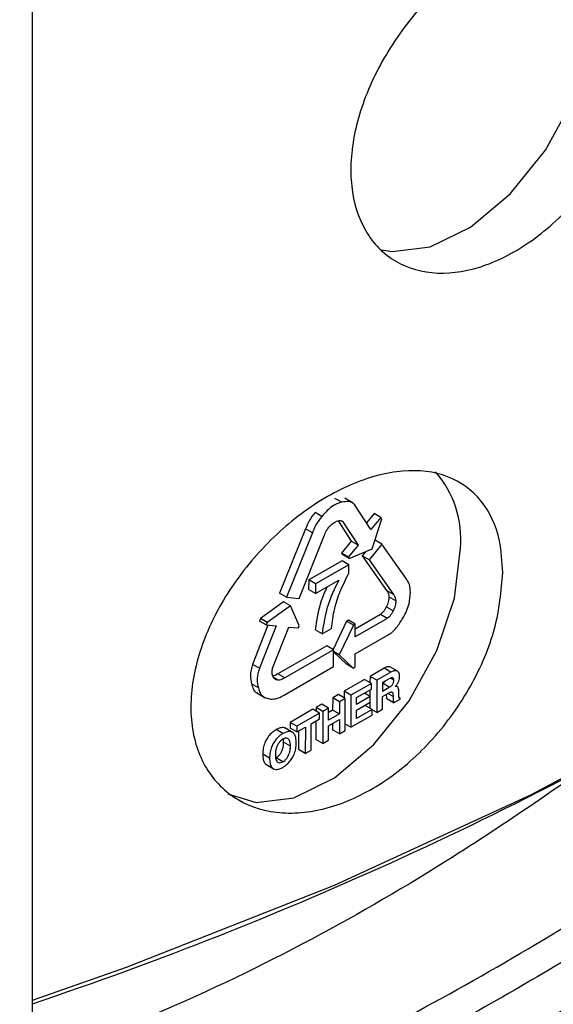
# Model space of a CAD drawing. Units: millimetres. Extents: x 5 to 292, y 5 to 415.
# Drawn here: x 229 to 231, y 290 to 294 of the extents above; entities that cross this region are included whole.
import ezdxf

# ---------------------------------------------------------------- set-up
doc = ezdxf.new("R2010")
doc.units = ezdxf.units.MM

msp = doc.modelspace()

# ---------------------------------------------------------------- linework, layer by layer
at = {"color": 7, "linetype": 'Continuous', "lineweight": 25}
for p, q in [((228.9902, 289.5695), (228.9902, 297.3576)), ((230.2741, 292.1317), (230.2458, 292.148)), ((230.3221, 292.1279), (230.2867, 292.1483)), ((230.3958, 292.0186), (230.33, 292.1189)), ((230.1917, 292.0728), (230.1634, 292.0892)), ((230.2591, 292.0541), (230.3141, 291.9702)), ((230.2786, 292.0512), (230.2722, 292.0549)), ((230.2786, 292.0512), (230.3423, 291.9539)), ((230.4084, 292.0845), (230.3773, 292.0468)), ((230.4367, 292.0682), (230.3958, 292.0186)), ((230.4012, 291.9378), (230.4405, 292.0624)), ((230.4367, 292.0682), (230.4084, 292.0845)), ((230.4405, 292.0624), (230.4367, 292.0682)), ((230.124, 292.0218), (230.0165, 291.7544)), ((230.1523, 292.0055), (230.124, 292.0218)), ((230.1523, 292.0055), (230.0448, 291.738)), ((230.0972, 291.7321), (230.2017, 291.9925)), ((230.3141, 291.9702), (230.2735, 291.9211)), ((230.3423, 291.9539), (230.3141, 291.9702)), ((230.4405, 291.9584), (230.4127, 291.9744)), ((230.3423, 291.9539), (230.3018, 291.9048)), ((230.3056, 291.899), (230.4012, 291.9378)), ((230.4405, 291.9584), (230.3878, 291.8925)), ((230.5444, 291.8106), (230.4405, 291.9584)), ((230.2759, 291.8887), (230.1378, 291.8092)), ((230.2735, 291.9211), (230.2773, 291.9154)), ((230.3018, 291.9048), (230.2735, 291.9211)), ((230.3042, 291.8724), (230.2759, 291.8887)), ((230.3056, 291.899), (230.2773, 291.9154)), ((230.3018, 291.9048), (230.3056, 291.899)), ((230.3738, 291.9267), (230.3595, 291.9088)), ((230.3595, 291.9088), (230.4608, 291.765)), ((230.3878, 291.8925), (230.3595, 291.9088)), ((230.3878, 291.8925), (230.4891, 291.7487)), ((230.3042, 291.8724), (230.1661, 291.7929)), ((230.3041, 291.8379), (230.3042, 291.8724)), ((230.1378, 291.8092), (230.1369, 291.7692)), ((230.1661, 291.7929), (230.1378, 291.8092)), ((230.1652, 291.7528), (230.2627, 291.809)), ((230.1652, 291.7528), (230.1369, 291.7692)), ((230.1661, 291.7929), (230.1652, 291.7528)), ((230.4891, 291.7487), (230.4608, 291.765)), ((230.0448, 291.738), (230.0165, 291.7544)), ((230.0448, 291.738), (230.0972, 291.7321)), ((230.4986, 291.7229), (230.4703, 291.7393)), ((230.0327, 291.718), (229.9368, 291.6489)), ((230.061, 291.7016), (229.9651, 291.6325)), ((230.061, 291.7016), (230.0327, 291.718)), ((230.0981, 291.62), (230.061, 291.7016)), ((230.4876, 291.6809), (230.4593, 291.6973)), ((229.9368, 291.6489), (229.9329, 291.6387)), ((229.9651, 291.6325), (229.9368, 291.6489)), ((230.3022, 291.6424), (230.2943, 291.6379)), ((230.3305, 291.6261), (230.3022, 291.6424)), ((230.4346, 291.6653), (230.3304, 291.6053)), ((230.4629, 291.649), (230.3304, 291.5727)), ((230.4629, 291.649), (230.4346, 291.6653)), ((229.9681, 291.6218), (229.9046, 291.459)), ((229.9612, 291.6224), (229.9329, 291.6387)), ((230.0015, 291.6186), (229.9329, 291.4426)), ((229.9651, 291.6325), (229.9612, 291.6224)), ((229.9612, 291.6224), (230.0015, 291.6186)), ((229.9876, 291.443), (230.0542, 291.6137)), ((230.0542, 291.6137), (230.0942, 291.6099)), ((230.0942, 291.6099), (230.0981, 291.62)), ((230.1926, 291.5855), (230.1643, 291.6019)), ((230.1926, 291.5855), (230.2324, 291.6084)), ((230.2943, 291.6379), (230.2384, 291.521)), ((230.3226, 291.6216), (230.264, 291.499)), ((230.3226, 291.6216), (230.2943, 291.6379)), ((230.3305, 291.6261), (230.3226, 291.6216)), ((230.3304, 291.5727), (230.3305, 291.6261)), ((230.3303, 291.5023), (230.4669, 291.5809)), ((230.2119, 291.5362), (230.0096, 291.4197)), ((230.2402, 291.5199), (230.0379, 291.4034)), ((230.2402, 291.5199), (230.2119, 291.5362)), ((230.2404, 291.4496), (230.2402, 291.5199)), ((230.264, 291.499), (230.2402, 291.5127)), ((230.2402, 291.5111), (230.2941, 291.4601)), ((230.264, 291.499), (230.3224, 291.4438)), ((230.3302, 291.4483), (230.3303, 291.5023)), ((229.9329, 291.4426), (229.9046, 291.459)), ((230.0326, 291.33), (230.2404, 291.4496)), ((230.3224, 291.4438), (230.2941, 291.4601)), ((230.3224, 291.4438), (230.3302, 291.4483)), ((230.45, 291.4427), (230.3917, 291.4091)), ((230.4783, 291.4263), (230.45, 291.4427)), ((230.5053, 291.4308), (230.477, 291.4472)), ((230.0097, 291.3932), (229.9935, 291.4026)), ((230.0379, 291.4034), (230.0096, 291.4197)), ((230.3917, 291.4091), (230.3916, 291.3833)), ((230.4199, 291.3927), (230.3917, 291.4091)), ((230.4783, 291.4263), (230.4199, 291.3927)), ((230.4736, 291.4006), (230.4435, 291.3833)), ((229.9283, 291.3615), (229.9, 291.3778)), ((230.3693, 291.3962), (230.2844, 291.3473)), ((230.3976, 291.3799), (230.3127, 291.331)), ((230.3363, 291.321), (230.3976, 291.3563)), ((230.3976, 291.3799), (230.3693, 291.3962)), ((230.3976, 291.3563), (230.3976, 291.3799)), ((230.4199, 291.3927), (230.4198, 291.2594)), ((230.4435, 291.3833), (230.4435, 291.3476)), ((230.4435, 291.3476), (230.4718, 291.3639)), ((230.5053, 291.3664), (230.4988, 291.3701)), ((229.9213, 291.3406), (229.9567, 291.3202)), ((230.2367, 291.3198), (230.2366, 291.2693)), ((230.2608, 291.3337), (230.2367, 291.3198)), ((230.265, 291.3035), (230.2367, 291.3198)), ((230.2891, 291.3174), (230.2608, 291.3337)), ((230.2891, 291.3174), (230.265, 291.3035)), ((230.2844, 291.3473), (230.2844, 291.3201)), ((230.3127, 291.331), (230.2844, 291.3473)), ((230.2889, 291.184), (230.2891, 291.3174)), ((230.3127, 291.331), (230.3126, 291.1977)), ((230.3926, 291.3254), (230.3363, 291.293)), ((230.3363, 291.293), (230.3363, 291.321)), ((230.3926, 291.3254), (230.3682, 291.3394)), ((230.3916, 291.3528), (230.3916, 291.3259)), ((230.3925, 291.3018), (230.3926, 291.3254)), ((230.4434, 291.273), (230.4435, 291.3252)), ((230.4435, 291.3252), (230.4684, 291.3395)), ((230.4897, 291.2996), (230.4614, 291.316)), ((230.4897, 291.2996), (230.5164, 291.315)), ((230.5164, 291.3185), (230.5124, 291.3208)), ((230.5164, 291.315), (230.5164, 291.3185)), ((230.1917, 291.2939), (230.1676, 291.2801)), ((230.1676, 291.2801), (230.1676, 291.2645)), ((230.1959, 291.2637), (230.1676, 291.2801)), ((230.22, 291.2776), (230.1917, 291.2939)), ((230.22, 291.2776), (230.1959, 291.2637)), ((230.2199, 291.2271), (230.22, 291.2776)), ((230.265, 291.3035), (230.2649, 291.253)), ((230.3363, 291.2694), (230.3925, 291.3018)), ((230.3719, 291.288), (230.3363, 291.2675)), ((230.4002, 291.2717), (230.3719, 291.288)), ((230.3915, 291.3012), (230.3915, 291.2767)), ((230.1541, 291.2723), (230.0602, 291.2182)), ((230.1824, 291.256), (230.0885, 291.2019)), ((230.1824, 291.256), (230.1541, 291.2723)), ((230.1823, 291.2324), (230.1824, 291.256)), ((230.1959, 291.2637), (230.1957, 291.1304)), ((230.2649, 291.253), (230.2199, 291.2271)), ((230.2366, 291.2693), (230.22, 291.2597)), ((230.2649, 291.253), (230.2366, 291.2693)), ((230.3126, 291.1977), (230.4002, 291.2481)), ((230.4002, 291.2717), (230.3362, 291.2348)), ((230.3362, 291.2348), (230.3363, 291.2694)), ((230.4002, 291.2481), (230.4002, 291.2717)), ((230.4198, 291.2594), (230.4002, 291.2707)), ((230.4198, 291.2594), (230.4434, 291.273)), ((230.0733, 291.175), (230.0379, 291.1954)), ((230.0602, 291.2182), (230.0602, 291.1947)), ((230.0885, 291.2019), (230.0602, 291.2182)), ((230.0885, 291.1783), (230.0602, 291.1947)), ((230.0885, 291.2019), (230.0885, 291.1783)), ((230.0885, 291.1783), (230.1234, 291.1984)), ((230.1234, 291.1984), (230.1232, 291.0886)), ((230.1473, 291.1025), (230.1475, 291.2123)), ((230.1475, 291.2123), (230.1823, 291.2324)), ((230.1675, 291.2238), (230.1674, 291.1467)), ((230.2198, 291.1443), (230.2199, 291.2041)), ((230.2199, 291.2041), (230.2649, 291.23)), ((230.2366, 291.2137), (230.2366, 291.1865)), ((230.2649, 291.23), (230.2648, 291.1702)), ((230.3126, 291.1977), (230.289, 291.2113)), ((230.0302, 291.1719), (230.0019, 291.1882)), ((230.095, 291.1821), (230.0949, 291.105)), ((230.2648, 291.1702), (230.2366, 291.1865)), ((230.2648, 291.1702), (230.2889, 291.184)), ((230.0331, 291.136), (230.0322, 291.1491)), ((230.0614, 291.1197), (230.0331, 291.136)), ((230.1957, 291.1304), (230.1674, 291.1467)), ((230.1957, 291.1304), (230.2198, 291.1443)), ((229.9746, 291.0697), (229.9463, 291.086)), ((230.03, 291.055), (230.0017, 291.0714)), ((230.1232, 291.0886), (230.0949, 291.105)), ((230.1232, 291.0886), (230.1473, 291.1025)), ((229.9586, 291.0446), (229.994, 291.0242))]:
    msp.add_line(p, q, dxfattribs=at)
at = {"color": 8, "linetype": 'Continuous', "lineweight": 25}
for p, q in [((230.4905, 291.3929), (230.4755, 291.4015)), ((230.4718, 291.3639), (230.4435, 291.3802)), ((230.4872, 291.3251), (230.4653, 291.3377))]:
    msp.add_line(p, q, dxfattribs=at)
at = {"color": 7, "linetype": 'Continuous', "lineweight": 25, "flags": 128}
for points in [[(230.4382, 293.1796), (230.4844, 293.172), (230.6414, 293.1914), (230.8095, 293.274), (230.9739, 293.4122), (231.1199, 293.5939), (231.2346, 293.8028), (231.3078, 294.0205), (231.3329, 294.2275)], [(229.8016, 290.9219), (229.9187, 290.8857), (230.0757, 290.9052), (230.2438, 290.9877), (230.4082, 291.1259), (230.5543, 291.3076), (230.6689, 291.5165), (230.7421, 291.7342), (230.7672, 291.9413)]]:
    msp.add_lwpolyline(points, dxfattribs=at)
at = {"color": 8, "linetype": 'Continuous', "lineweight": 25, "flags": 128}
msp.add_lwpolyline([(228.9902, 290.0651), (229.3812, 290.202), (230.2447, 290.5421), (231.0617, 290.9184), (231.8279, 291.3288), (232.5389, 291.7711), (233.1907, 292.2428), (233.7798, 292.7412), (234.3028, 293.2637)], dxfattribs=at)
at = {"color": 7, "linetype": 'Continuous', "lineweight": 25}
for centre, radius, start, end in [((230.344, 291.9784), 0.4249, 354.9868, 41.1415), ((224.0941, 304.6895), 15.4361, 288.49253, 300.78147)]:
    msp.add_arc(centre, radius, start, end, dxfattribs=at)
for points, knots in [([(231.541, 294.1074), (231.5346, 294.0305), (231.5218, 293.8766), (231.4211, 293.6268), (231.2711, 293.3994), (231.081, 293.2176), (230.8721, 293.1033), (230.6671, 293.0693), (230.49, 293.1194), (230.3632, 293.2474), (230.3034, 293.4371), (230.3175, 293.6652), (230.4025, 293.9063), (230.5478, 294.1357), (230.7366, 294.3297), (230.9466, 294.4665), (231.1525, 294.5297), (231.3314, 294.5119), (231.4635, 294.4141), (231.5316, 294.2686), (231.5384, 294.1526), (231.541, 294.1074)], [0, 0, 0, 0, 0.053552, 0.107104, 0.160646, 0.214187, 0.267811, 0.321647, 0.375712, 0.429769, 0.483456, 0.536669, 0.589722, 0.643069, 0.696898, 0.750995, 0.805005, 0.858766, 0.91235, 0.965888, 1, 1, 1, 1]), ([(234.8909, 292.927), (234.8574, 292.7215), (234.7895, 292.3041), (234.5746, 291.6839), (234.2747, 291.0634), (233.8814, 290.4545), (233.4028, 289.8683), (232.8469, 289.3127), (232.221, 288.7899), (231.5229, 288.298), (230.7522, 287.8369), (229.9107, 287.4106), (229.0126, 287.0274), (228.072, 286.6921), (227.0979, 286.4057), (226.0868, 286.167), (225.0383, 285.976), (223.9572, 285.8358), (222.8627, 285.7498), (221.7709, 285.7183), (220.6906, 285.7387), (219.6177, 285.8104), (218.5518, 285.9338), (217.4998, 286.1101), (216.4796, 286.3371), (215.5081, 286.6104), (214.5811, 286.929), (213.6978, 287.2953), (212.8749, 287.7034), (212.1231, 288.1465), (211.4461, 288.6199), (210.8412, 289.1255), (210.3081, 289.6628), (209.8533, 290.2292), (209.486, 290.8146), (209.2103, 291.4102), (209.0233, 292.011), (208.9323, 292.6189), (208.9122, 293.0926), (208.9541, 293.3613), (208.9644, 293.4276)], [0, 0, 0, 0, 0.0257486, 0.0523123, 0.078876, 0.1062115, 0.133547, 0.1600183, 0.1866735, 0.2132366, 0.2397998, 0.2671347, 0.2944694, 0.3209414, 0.3475971, 0.3741608, 0.4007245, 0.42806, 0.4553955, 0.4818671, 0.5085225, 0.5350855, 0.5616486, 0.5889833, 0.6163181, 0.6428816, 0.6694451, 0.6967803, 0.7241155, 0.7505879, 0.7772441, 0.8038067, 0.8303694, 0.8577037, 0.885038, 0.9115092, 0.9381642, 0.9647272, 0.9912902, 1, 1, 1, 1]), ([(234.8951, 292.9283), (234.9109, 292.7538), (234.9458, 292.3667), (234.8917, 291.7599), (234.7506, 291.1139), (234.5145, 290.478), (234.1919, 289.8614), (233.7876, 289.2684), (233.3005, 288.6969), (232.7303, 288.1461), (232.0771, 287.6195), (231.3514, 287.1268), (230.5651, 286.6747), (229.7268, 286.2655), (228.8333, 285.8975), (227.8843, 285.5705), (226.8833, 285.2883), (225.8793, 285.0638), (224.8914, 284.8941), (223.9228, 284.7726), (222.933, 284.6936), (221.7819, 284.6542), (220.603, 284.6779), (219.4127, 284.7686), (218.3506, 284.9017), (217.304, 285.0877), (216.2908, 285.3241), (215.3273, 285.6063), (214.4097, 285.9335), (213.5371, 286.308), (212.7261, 286.7236), (211.987, 287.1738), (211.3237, 287.6535), (210.7333, 288.1646), (210.2155, 288.7069), (209.777, 289.2772), (209.4263, 289.8658), (209.1678, 290.4639), (208.9974, 291.0664), (208.9257, 291.6749), (208.9143, 292.1093), (208.9546, 292.3383), (208.9593, 292.3653)], [0, 0, 0, 0, 0.020873, 0.046313, 0.072491, 0.098669, 0.124021, 0.149548, 0.174987, 0.200425, 0.226602, 0.252779, 0.27813, 0.303656, 0.329095, 0.354534, 0.380711, 0.406889, 0.429874, 0.45299, 0.476515, 0.500181, 0.534276, 0.559715, 0.585154, 0.611332, 0.63751, 0.662949, 0.688388, 0.714566, 0.740744, 0.766096, 0.791624, 0.817062, 0.8425, 0.868678, 0.894855, 0.920205, 0.945732, 0.971171, 0.996609, 1, 1, 1, 1]), ([(208.9367, 292.7705), (208.9342, 292.7212), (208.9215, 292.4689), (208.9966, 291.9426), (209.2026, 291.1983), (209.5985, 290.4033), (210.1453, 289.6376), (210.8455, 288.9127), (211.6835, 288.2375), (212.5665, 287.6742), (213.4501, 287.2145), (214.3983, 286.7985), (215.5254, 286.4007), (216.8389, 286.0471), (218.3434, 285.755), (220.039, 285.5628), (221.8984, 285.5052), (223.7588, 285.6021), (225.5813, 285.8538), (227.2093, 286.225), (228.6244, 286.6771), (229.8361, 287.1716), (230.8529, 287.6914), (231.6888, 288.2109), (232.4501, 288.7679), (233.1859, 289.4292), (233.85, 290.2001), (234.3218, 290.9397), (234.6299, 291.6298), (234.8345, 292.2693), (234.8766, 292.7056), (234.8982, 292.9292)], [0, 0, 0, 0, 0.006532, 0.033421, 0.069745, 0.106185, 0.14251, 0.178834, 0.215274, 0.251598, 0.278486, 0.305375, 0.341698, 0.378137, 0.414461, 0.460864, 0.507268, 0.553193, 0.599597, 0.646, 0.682324, 0.718764, 0.755089, 0.781978, 0.808868, 0.845191, 0.88163, 0.917953, 0.944841, 0.97173, 1, 1, 1, 1]), ([(230.9429, 291.8398), (230.9362, 291.7633), (230.9227, 291.6103), (230.8171, 291.3646), (230.6598, 291.1424), (230.4601, 290.9664), (230.2401, 290.8576), (230.0231, 290.8288), (229.8352, 290.8843), (229.7012, 291.0171), (229.6387, 291.2091), (229.6539, 291.4357), (229.7423, 291.6722), (229.8933, 291.8957), (230.0908, 292.0843), (230.3123, 292.2163), (230.531, 292.2745), (230.7212, 292.2514), (230.8613, 292.149), (230.933, 292.0011), (230.9402, 291.8849), (230.9429, 291.8398)], [0, 0, 0, 0, 0.053225, 0.106448, 0.159718, 0.213166, 0.266985, 0.321301, 0.375951, 0.43037, 0.483945, 0.536599, 0.588962, 0.64187, 0.695728, 0.750276, 0.804877, 0.859058, 0.912751, 0.966128, 1, 1, 1, 1]), ([(230.33, 292.1189), (230.3267, 292.1228), (230.32, 292.1307), (230.3013, 292.1367), (230.2847, 292.1336), (230.2741, 292.1317)], [0, 0, 0, 0, 0.255165, 0.521939, 1, 1, 1, 1]), ([(230.2741, 292.1317), (230.2666, 292.1297), (230.2516, 292.1259), (230.2225, 292.1075), (230.2036, 292.0862), (230.1917, 292.0728)], [0, 0, 0, 0, 0.2735, 0.543, 1, 1, 1, 1]), ([(230.1634, 292.0892), (230.1548, 292.0779), (230.1388, 292.0571), (230.1287, 292.0329), (230.124, 292.0218)], [0, 0, 0, 0, 0.541153, 1, 1, 1, 1]), ([(230.1917, 292.0728), (230.183, 292.0616), (230.1671, 292.0407), (230.157, 292.0166), (230.1523, 292.0055)], [0, 0, 0, 0, 0.541153, 1, 1, 1, 1]), ([(230.2209, 292.0283), (230.2262, 292.0342), (230.2366, 292.0455), (230.2478, 292.0506), (230.2532, 292.053)], [0, 0, 0, 0, 0.518874, 1, 1, 1, 1]), ([(230.2532, 292.053), (230.2589, 292.0548), (230.2688, 292.0579), (230.2756, 292.0532), (230.2786, 292.0512)], [0, 0, 0, 0, 0.569016, 1, 1, 1, 1]), ([(230.2017, 291.9925), (230.2046, 291.9998), (230.2095, 292.0125), (230.2175, 292.0236), (230.2209, 292.0283)], [0, 0, 0, 0, 0.5761648, 1, 1, 1, 1]), ([(230.2627, 291.809), (230.2559, 291.7957), (230.2386, 291.762), (230.2077, 291.6857), (230.1986, 291.6254), (230.1926, 291.5855)], [0, 0, 0, 0, 0.180596, 0.458705, 1, 1, 1, 1]), ([(230.2324, 291.6084), (230.2354, 291.6354), (230.2411, 291.6852), (230.2673, 291.7643), (230.2916, 291.8128), (230.3041, 291.8379)], [0, 0, 0, 0, 0.362915, 0.670632, 1, 1, 1, 1]), ([(230.5593, 291.7579), (230.5587, 291.7693), (230.5575, 291.7904), (230.5485, 291.8042), (230.5444, 291.8106)], [0, 0, 0, 0, 0.5411672, 1, 1, 1, 1]), ([(230.2124, 291.78), (230.2042, 291.7607), (230.1784, 291.7005), (230.17, 291.6418), (230.1643, 291.6019)], [0, 0, 0, 0, 0.320177, 1, 1, 1, 1]), ([(230.4608, 291.765), (230.4637, 291.7611), (230.4688, 291.7544), (230.4699, 291.7438), (230.4703, 291.7393)], [0, 0, 0, 0, 0.5762212, 1, 1, 1, 1]), ([(230.4703, 291.7393), (230.4698, 291.7322), (230.4689, 291.7187), (230.4624, 291.7042), (230.4593, 291.6973)], [0, 0, 0, 0, 0.518936, 1, 1, 1, 1]), ([(230.4891, 291.7487), (230.492, 291.7448), (230.4971, 291.7381), (230.4982, 291.7274), (230.4986, 291.7229)], [0, 0, 0, 0, 0.5762212, 1, 1, 1, 1]), ([(230.528, 291.651), (230.5335, 291.6606), (230.5444, 291.6797), (230.5572, 291.7174), (230.5585, 291.7422), (230.5593, 291.7579)], [0, 0, 0, 0, 0.273495, 0.543011, 1, 1, 1, 1]), ([(230.4593, 291.6973), (230.4555, 291.69), (230.4487, 291.6773), (230.4388, 291.6689), (230.4346, 291.6653)], [0, 0, 0, 0, 0.5690842, 1, 1, 1, 1]), ([(230.4986, 291.7229), (230.4981, 291.7159), (230.4972, 291.7023), (230.4907, 291.6879), (230.4876, 291.6809)], [0, 0, 0, 0, 0.518936, 1, 1, 1, 1]), ([(230.4876, 291.6809), (230.4837, 291.6737), (230.477, 291.661), (230.4671, 291.6526), (230.4629, 291.649)], [0, 0, 0, 0, 0.5690842, 1, 1, 1, 1]), ([(230.4669, 291.5809), (230.4729, 291.5849), (230.485, 291.593), (230.5069, 291.6164), (230.5197, 291.6375), (230.528, 291.651)], [0, 0, 0, 0, 0.25517, 0.521923, 1, 1, 1, 1]), ([(229.9046, 291.459), (229.902, 291.4512), (229.8967, 291.4355), (229.8939, 291.4066), (229.8976, 291.3891), (229.9, 291.3778)], [0, 0, 0, 0, 0.255194, 0.521934, 1, 1, 1, 1]), ([(229.9329, 291.4426), (229.9303, 291.4349), (229.925, 291.4191), (229.9222, 291.3903), (229.9259, 291.3727), (229.9283, 291.3615)], [0, 0, 0, 0, 0.255194, 0.521934, 1, 1, 1, 1]), ([(229.9885, 291.4099), (229.9867, 291.4152), (229.9835, 291.4245), (229.9864, 291.4374), (229.9876, 291.443)], [0, 0, 0, 0, 0.569013, 1, 1, 1, 1]), ([(230.477, 291.447), (230.4751, 291.4479), (230.4707, 291.4498), (230.4613, 291.4484), (230.454, 291.4447), (230.45, 291.4427)], [0, 0, 0, 0, 0.2575301, 0.590367, 1, 1, 1, 1]), ([(230.0096, 291.4197), (230.0039, 291.4161), (229.9965, 291.4114), (229.9898, 291.4107), (229.9883, 291.4106)], [0, 0, 0, 0, 0.774365, 1, 1, 1, 1]), ([(230.0097, 291.3932), (230.0048, 291.3943), (229.9955, 291.3964), (229.9908, 291.4055), (229.9885, 291.4099)], [0, 0, 0, 0, 0.518922, 1, 1, 1, 1]), ([(230.0379, 291.4034), (230.0322, 291.3999), (230.0224, 291.394), (230.0134, 291.3935), (230.0097, 291.3932)], [0, 0, 0, 0, 0.576167, 1, 1, 1, 1]), ([(230.4905, 291.3929), (230.4904, 291.3942), (230.4903, 291.3971), (230.489, 291.4008), (230.4867, 291.4033), (230.4832, 291.4041), (230.4788, 291.4033), (230.4754, 291.4016), (230.4736, 291.4006)], [0, 0, 0, 0, 0.142545, 0.297853, 0.464075, 0.61064, 0.784213, 1, 1, 1, 1]), ([(230.5146, 291.4095), (230.5144, 291.412), (230.5141, 291.4177), (230.5114, 291.4252), (230.5065, 291.4309), (230.4991, 291.4333), (230.4896, 291.4321), (230.4823, 291.4284), (230.4783, 291.4263)], [0, 0, 0, 0, 0.12263, 0.275671, 0.448933, 0.60205, 0.780444, 1, 1, 1, 1]), ([(230.4967, 291.3675), (230.4996, 291.3708), (230.5055, 291.3773), (230.511, 291.3891), (230.5141, 291.4), (230.5144, 291.4063), (230.5146, 291.4095)], [0, 0, 0, 0, 0.276464, 0.54689, 0.767438, 1, 1, 1, 1]), ([(229.9, 291.3778), (229.9022, 291.3704), (229.9065, 291.3558), (229.9157, 291.3426), (229.9237, 291.3404), (229.9255, 291.3399)], [0, 0, 0, 0, 0.439881, 0.873491, 1, 1, 1, 1]), ([(229.9283, 291.3615), (229.9304, 291.354), (229.9346, 291.3391), (229.9507, 291.3204), (229.9682, 291.3171), (229.9792, 291.3151)], [0, 0, 0, 0, 0.273453, 0.543008, 1, 1, 1, 1]), ([(230.4435, 291.3803), (230.4456, 291.3816), (230.4494, 291.384), (230.4538, 291.3875), (230.4555, 291.3899), (230.4558, 291.3904)], [0, 0, 0, 0, 0.499445, 0.909855, 1, 1, 1, 1]), ([(230.4718, 291.3639), (230.4739, 291.3652), (230.4778, 291.3676), (230.483, 291.3723), (230.4868, 291.3774), (230.4891, 291.3825), (230.4903, 291.3877), (230.4904, 291.3911), (230.4905, 291.3929)], [0, 0, 0, 0, 0.226334, 0.41232, 0.573185, 0.698369, 0.836856, 1, 1, 1, 1]), ([(230.5113, 291.3421), (230.5112, 291.3461), (230.5111, 291.3528), (230.5097, 291.3609), (230.5069, 291.3659), (230.5023, 291.3678), (230.4986, 291.3676), (230.4967, 291.3675)], [0, 0, 0, 0, 0.291014, 0.500859, 0.658571, 0.821933, 1, 1, 1, 1]), ([(229.9792, 291.3151), (229.9883, 291.315), (230.0051, 291.315), (230.024, 291.3253), (230.0326, 291.33)], [0, 0, 0, 0, 0.541146, 1, 1, 1, 1]), ([(230.4592, 291.3342), (230.4593, 291.3308), (230.4593, 291.3242), (230.4607, 291.3186), (230.4614, 291.316)], [0, 0, 0, 0, 0.524514, 1, 1, 1, 1]), ([(230.4684, 291.3395), (230.4702, 291.3405), (230.4734, 291.3423), (230.4778, 291.344), (230.4812, 291.3446), (230.4837, 291.3439), (230.4861, 291.3412), (230.4872, 291.3346), (230.4872, 291.3285), (230.4872, 291.3251)], [0, 0, 0, 0, 0.155095, 0.279174, 0.37919, 0.465006, 0.548068, 0.739744, 1, 1, 1, 1]), ([(230.4872, 291.3251), (230.4872, 291.3191), (230.4872, 291.3101), (230.4891, 291.3023), (230.4897, 291.2996)], [0, 0, 0, 0, 0.65373, 1, 1, 1, 1]), ([(230.5164, 291.3185), (230.5158, 291.3185), (230.5147, 291.3184), (230.5133, 291.3191), (230.5124, 291.3206), (230.5107, 291.3276), (230.511, 291.3353), (230.5113, 291.3421)], [0, 0, 0, 0, 0.076156, 0.145976, 0.221219, 0.313487, 1, 1, 1, 1]), ([(230.0414, 291.1933), (230.0412, 291.1934), (230.0386, 291.1959), (230.0296, 291.197), (230.0164, 291.1955), (230.0063, 291.1904), (230.0019, 291.1882)], [0, 0, 0, 0, 0.018883, 0.303417, 0.698501, 1, 1, 1, 1]), ([(232.6183, 291.0534), (232.6024, 291.0379), (232.336, 290.7773), (231.6889, 290.3194), (230.6848, 289.6938), (229.6529, 289.1899), (228.6534, 288.7888), (227.6017, 288.4367), (226.3793, 288.1154), (224.9858, 287.852), (223.6775, 287.6949), (222.48, 287.6222), (221.2783, 287.6068), (219.9542, 287.6653), (218.5298, 287.8209), (217.2671, 288.0451), (216.1699, 288.3116), (215.1166, 288.629), (214.0194, 289.0455), (212.9191, 289.5761), (212.0116, 290.1213), (211.298, 290.6629), (210.8837, 291.0007), (210.719, 291.1857), (210.715, 291.1903)], [0, 0, 0, 0, 0.003533, 0.059034, 0.114712, 0.170213, 0.211299, 0.252386, 0.307889, 0.36357, 0.419073, 0.46016, 0.501247, 0.556748, 0.612426, 0.667927, 0.709013, 0.7501, 0.805602, 0.861282, 0.916785, 0.957872, 0.998959, 1, 1, 1, 1]), ([(230.0019, 291.1882), (229.9983, 291.1859), (229.99, 291.1806), (229.9769, 291.1685), (229.9641, 291.1521), (229.954, 291.1321), (229.9474, 291.1094), (229.9467, 291.0944), (229.9463, 291.086)], [0, 0, 0, 0, 0.116214, 0.266802, 0.439145, 0.592362, 0.773236, 1, 1, 1, 1]), ([(230.0302, 291.1719), (230.0266, 291.1696), (230.0183, 291.1643), (230.0052, 291.1522), (229.9924, 291.1358), (229.9823, 291.1158), (229.9757, 291.0931), (229.975, 291.0781), (229.9746, 291.0697)], [0, 0, 0, 0, 0.116214, 0.266802, 0.439145, 0.592362, 0.773236, 1, 1, 1, 1]), ([(230.0614, 291.1197), (230.0613, 291.1243), (230.061, 291.1327), (230.0582, 291.1426), (230.054, 291.1489), (230.0479, 291.1526), (230.0397, 291.1529), (230.0332, 291.1497), (230.0301, 291.1483)], [0, 0, 0, 0, 0.212946, 0.386917, 0.532896, 0.660584, 0.839633, 1, 1, 1, 1]), ([(230.0855, 291.1336), (230.0852, 291.1412), (230.0846, 291.1549), (230.0786, 291.1698), (230.0699, 291.178), (230.0582, 291.1811), (230.0446, 291.1791), (230.0345, 291.174), (230.0302, 291.1719)], [0, 0, 0, 0, 0.217651, 0.392655, 0.541175, 0.674239, 0.859002, 1, 1, 1, 1]), ([(231.4426, 291.1381), (231.2119, 290.9765), (230.6268, 290.5666), (229.7965, 290.1169), (229.1636, 289.869), (228.9902, 289.801)], [0, 0, 0, 0, 0.320876, 0.813896, 1, 1, 1, 1]), ([(230.0301, 291.1483), (230.0275, 291.1466), (230.0221, 291.143), (230.014, 291.1344), (230.0072, 291.1236), (230.0023, 291.1113), (229.9993, 291.0977), (229.9989, 291.0886), (229.9987, 291.0836)], [0, 0, 0, 0, 0.134943, 0.283369, 0.448119, 0.598223, 0.778039, 1, 1, 1, 1]), ([(230.0017, 291.0714), (230.0043, 291.0731), (230.0098, 291.0766), (230.0178, 291.0852), (230.0247, 291.096), (230.0296, 291.1083), (230.0326, 291.1219), (230.033, 291.131), (230.0331, 291.136)], [0, 0, 0, 0, 0.134943, 0.283369, 0.448119, 0.598223, 0.778039, 1, 1, 1, 1]), ([(230.03, 291.0314), (230.0336, 291.0337), (230.0418, 291.039), (230.055, 291.0511), (230.0678, 291.0675), (230.0779, 291.0875), (230.0845, 291.1102), (230.0852, 291.1252), (230.0855, 291.1336)], [0, 0, 0, 0, 0.116191, 0.266793, 0.439131, 0.592364, 0.773237, 1, 1, 1, 1]), ([(230.03, 291.055), (230.0326, 291.0567), (230.0381, 291.0603), (230.0461, 291.0689), (230.053, 291.0796), (230.0579, 291.092), (230.0609, 291.1056), (230.0612, 291.1147), (230.0614, 291.1197)], [0, 0, 0, 0, 0.134943, 0.283369, 0.448119, 0.598223, 0.778039, 1, 1, 1, 1]), ([(229.9463, 291.086), (229.9467, 291.0785), (229.9474, 291.0648), (229.953, 291.0497), (229.9594, 291.0449), (229.9622, 291.0427)], [0, 0, 0, 0, 0.408863, 0.737593, 1, 1, 1, 1]), ([(229.9746, 291.0697), (229.975, 291.0621), (229.9756, 291.0484), (229.9816, 291.0335), (229.9902, 291.0253), (230.002, 291.0222), (230.0156, 291.0242), (230.0256, 291.0292), (230.03, 291.0314)], [0, 0, 0, 0, 0.217655, 0.392652, 0.541173, 0.674237, 0.859002, 1, 1, 1, 1]), ([(229.9987, 291.0836), (229.9989, 291.079), (229.9992, 291.0706), (230.002, 291.0607), (230.0062, 291.0544), (230.0123, 291.0507), (230.0204, 291.0504), (230.0269, 291.0535), (230.03, 291.055)], [0, 0, 0, 0, 0.212946, 0.386917, 0.532896, 0.660584, 0.839633, 1, 1, 1, 1]), ([(232.5643, 291.0022), (232.5522, 290.9883), (232.3197, 290.722), (231.7136, 290.2461), (230.7236, 289.5604), (229.5228, 288.9295), (228.1472, 288.3727), (226.6591, 287.9272), (225.1014, 287.6027), (223.5164, 287.4029), (221.9284, 287.3245), (220.3404, 287.3628), (218.7554, 287.5189), (217.1977, 287.7975), (215.7097, 288.1958), (214.3338, 288.7053), (213.0985, 289.3092), (212.0537, 289.9951), (211.3932, 290.5102), (211.1371, 290.8054), (211.1113, 290.8352)], [0, 0, 0, 0, 0.003059, 0.058602, 0.115433, 0.17878, 0.242694, 0.306608, 0.369955, 0.4322, 0.49286, 0.553519, 0.615764, 0.679111, 0.743025, 0.806939, 0.870287, 0.932531, 0.993191, 1, 1, 1, 1]), ([(233.0579, 290.3981), (233.0529, 290.3925), (232.8185, 290.135), (232.244, 289.6611), (231.3104, 288.9988), (230.2469, 288.4043), (229.0792, 287.8824), (227.8216, 287.4387), (226.6052, 287.1093), (225.4637, 286.8765), (224.2953, 286.6988), (222.9771, 286.578), (221.5214, 286.5396), (220.1958, 286.5896), (219.0149, 286.7023), (217.8562, 286.8702), (216.6146, 287.1282), (215.3224, 287.4956), (214.2167, 287.9048), (213.2903, 288.3302), (212.4267, 288.7972), (211.5826, 289.372), (211.0008, 289.824), (210.7714, 290.0755), (210.7639, 290.0838)], [0, 0, 0, 0, 0.001193, 0.055208, 0.109395, 0.163409, 0.217423, 0.27161, 0.325624, 0.365609, 0.405594, 0.459608, 0.513794, 0.567807, 0.607792, 0.647776, 0.70179, 0.755976, 0.80999, 0.849975, 0.88996, 0.943975, 0.998161, 1, 1, 1, 1])]:
    msp.add_open_spline(points, degree=3, knots=knots, dxfattribs=at)
at = {"color": 8, "linetype": 'Continuous', "lineweight": 25}
for points, knots in [([(209.0084, 294.0964), (209.0102, 293.9475), (209.0152, 293.5258), (209.1751, 292.8341), (209.5055, 292.0353), (209.9537, 291.3291), (210.4678, 290.7168), (211.0695, 290.1307), (211.8468, 289.5238), (212.8235, 288.9193), (213.82, 288.4283), (214.7946, 288.0388), (215.8236, 287.697), (217.0256, 287.3858), (218.4023, 287.1315), (219.804, 286.9687), (221.2121, 286.8981), (222.6086, 286.9137), (223.8777, 287.007), (225.0078, 287.1548), (226.1351, 287.3572), (227.3587, 287.6551), (228.6443, 288.0697), (229.7423, 288.5216), (230.6618, 288.9844), (231.5146, 289.4891), (232.3613, 290.0984), (233.1566, 290.82), (233.7579, 291.5218), (234.1834, 292.1853), (234.4495, 292.6827), (234.5391, 292.9867), (234.5672, 293.082)], [0, 0, 0, 0, 0.020891, 0.059171, 0.097573, 0.135854, 0.164191, 0.192528, 0.230806, 0.269207, 0.307485, 0.335822, 0.364159, 0.402438, 0.44084, 0.47912, 0.515837, 0.552662, 0.589379, 0.616587, 0.643794, 0.682073, 0.720474, 0.758752, 0.787089, 0.815426, 0.853705, 0.892106, 0.930384, 0.958721, 0.987057, 1, 1, 1, 1]), ([(209.2397, 293.8045), (209.2701, 293.708), (209.3632, 293.4125), (209.6471, 292.8614), (210.1223, 292.1613), (210.7972, 291.4337), (211.5393, 290.8126), (212.3056, 290.2937), (213.1453, 289.8133), (214.1649, 289.3377), (215.3777, 288.8925), (216.5609, 288.5594), (217.6787, 288.3211), (218.829, 288.1365), (220.1346, 288.0054), (221.5858, 287.9539), (223.0417, 287.9955), (224.4831, 288.1343), (225.8922, 288.3653), (227.1346, 288.6582), (228.2083, 288.9859), (229.2342, 289.3636), (230.2958, 289.8447), (231.3526, 290.4423), (232.2117, 291.0462), (232.8895, 291.6334), (233.4518, 292.2039), (233.7451, 292.6165), (233.8995, 292.8337)], [0, 0, 0, 0, 0.015728, 0.048109, 0.091852, 0.135733, 0.179475, 0.211856, 0.244237, 0.287979, 0.33186, 0.375602, 0.407983, 0.440365, 0.484109, 0.527992, 0.571736, 0.615478, 0.65936, 0.703102, 0.735483, 0.767864, 0.811608, 0.855492, 0.899235, 0.931617, 0.963999, 1, 1, 1, 1]), ([(209.0149, 293.0913), (209.0099, 293.0319), (208.9822, 292.7001), (209.0792, 292.1659), (209.278, 291.4988), (209.5828, 290.8434), (210.0436, 290.1398), (210.6975, 289.4063), (211.423, 288.7788), (212.1752, 288.2531), (213.0017, 287.7653), (214.0082, 287.2809), (215.2087, 286.825), (216.4934, 286.4489), (217.8484, 286.1605), (219.2541, 285.9602), (220.5691, 285.8603), (221.7691, 285.8377), (222.9702, 285.8721), (224.2898, 285.9871), (225.7044, 286.2057), (226.9538, 286.4876), (228.0356, 286.8059), (229.0709, 287.1745), (230.1445, 287.6463), (231.2167, 288.2346), (232.0903, 288.8312), (232.7854, 289.4119), (233.3975, 290.0232), (233.9591, 290.7361), (234.4197, 291.552), (234.7001, 292.2941), (234.7778, 292.7633), (234.8083, 292.9476)], [0, 0, 0, 0, 0.007983, 0.04463, 0.071759, 0.098888, 0.135535, 0.172299, 0.208946, 0.236074, 0.263202, 0.29985, 0.336614, 0.373261, 0.409909, 0.446674, 0.483323, 0.510451, 0.53758, 0.574227, 0.61099, 0.647637, 0.674766, 0.701895, 0.738543, 0.775308, 0.811956, 0.839085, 0.866214, 0.902861, 0.939624, 0.976271, 1, 1, 1, 1]), ([(209.0033, 291.9954), (209.0024, 291.9864), (208.9746, 291.7052), (209.0582, 291.2206), (209.235, 290.5519), (209.5219, 289.8938), (209.9624, 289.1862), (210.5954, 288.4468), (211.3029, 287.8125), (212.0399, 287.2799), (212.8523, 286.7844), (213.8447, 286.2906), (215.0319, 285.8237), (216.3054, 285.4358), (217.6517, 285.1349), (219.0511, 284.9217), (220.4831, 284.7995), (221.7802, 284.7736), (222.925, 284.8128), (223.9085, 284.8912), (224.8727, 285.0121), (225.9666, 285.1997), (227.1793, 285.4826), (228.4751, 285.8858), (229.5844, 286.328), (230.5155, 286.7828), (231.3811, 287.2799), (232.2432, 287.8819), (233.0576, 288.5964), (233.6748, 289.2931), (234.1232, 289.9519), (234.4808, 290.6302), (234.7372, 291.4005), (234.8646, 292.0512), (234.8444, 292.417), (234.8401, 292.496)], [0, 0, 0, 0, 0.001172, 0.036941, 0.06342, 0.089899, 0.125668, 0.161551, 0.19732, 0.223798, 0.250276, 0.286046, 0.321929, 0.357698, 0.393469, 0.429353, 0.465124, 0.500615, 0.525173, 0.549731, 0.573723, 0.597714, 0.633483, 0.669366, 0.705135, 0.731613, 0.758092, 0.793861, 0.829744, 0.865513, 0.891992, 0.91847, 0.954239, 0.990122, 1, 1, 1, 1]), ([(227.962, 284.6796), (228.0695, 284.711), (228.6134, 284.87), (229.4131, 285.1966), (230.3596, 285.6389), (231.2376, 286.129), (232.1162, 286.7227), (232.9497, 287.4299), (233.6462, 288.186), (234.1902, 288.9842), (234.5842, 289.8131), (234.7887, 290.5891), (234.8635, 291.1301), (234.8517, 291.3853), (234.8497, 291.4289)], [0, 0, 0, 0, 0.025599, 0.129482, 0.206385, 0.283287, 0.387175, 0.491394, 0.595281, 0.699164, 0.803378, 0.907261, 0.984163, 1, 1, 1, 1]), ([(210.6162, 291.2893), (210.6323, 291.2712), (210.8088, 291.0712), (211.2377, 290.7181), (211.9563, 290.1738), (212.8682, 289.6252), (213.9746, 289.0916), (215.0777, 288.6727), (216.1367, 288.3533), (217.2399, 288.0852), (218.5096, 287.8596), (219.9418, 287.7029), (221.2733, 287.6438), (222.4816, 287.6592), (223.6856, 287.7321), (225.0011, 287.89), (226.4023, 288.1546), (227.6317, 288.4774), (228.6887, 288.8315), (229.6958, 289.2339), (230.7239, 289.7444), (231.5468, 290.2258), (231.9461, 290.5385), (232.0506, 290.6203)], [0, 0, 0, 0, 0.004262, 0.046892, 0.089522, 0.147111, 0.204883, 0.262471, 0.305103, 0.347734, 0.405325, 0.463098, 0.520689, 0.563319, 0.60595, 0.663539, 0.721311, 0.7789, 0.821532, 0.864163, 0.921753, 0.979527, 1, 1, 1, 1]), ([(232.1319, 290.8683), (231.9722, 290.7488), (231.5886, 290.4617), (230.8949, 290.0412), (230.0664, 289.6068), (229.1776, 289.216), (228.2456, 288.8724), (227.2788, 288.5775), (226.2737, 288.3299), (225.2299, 288.1297), (224.1523, 287.98), (223.0586, 287.8841), (221.9674, 287.8431), (220.8759, 287.8543), (219.7814, 287.9186), (218.7037, 288.0359), (217.6579, 288.2034), (216.6516, 288.418), (215.6808, 288.6805), (214.7451, 288.9909), (213.8522, 289.3495), (213.0174, 289.7499), (212.2566, 290.1876), (211.6714, 290.5739), (211.3665, 290.8268), (211.2645, 290.9114)], [0, 0, 0, 0, 0.0317678, 0.0763109, 0.1221482, 0.1679855, 0.2123755, 0.2570736, 0.3016176, 0.3461615, 0.3919995, 0.4378376, 0.4823813, 0.526925, 0.5727628, 0.6186007, 0.6629896, 0.7076867, 0.7522296, 0.7967725, 0.8426093, 0.8884462, 0.9328371, 0.9775363, 1, 1, 1, 1])]:
    msp.add_open_spline(points, degree=3, knots=knots, dxfattribs=at)

doc.saveas('drawing.dxf')
